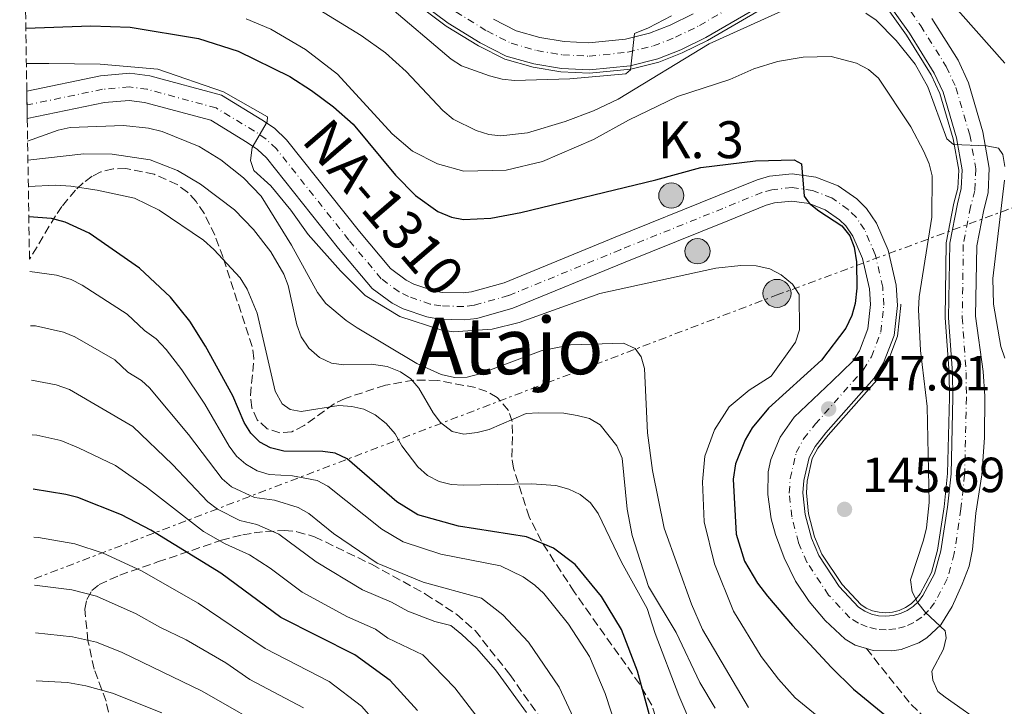
# Model space of a CAD drawing. Units: metres. Extents: x 606471 to 609889, y 4791731 to 4794098.
# Drawn here: x 606471 to 606671, y 4793827 to 4793966 of the extents above; entities that cross this region are included whole.
import ezdxf
from ezdxf.enums import TextEntityAlignment as Align

# ---------------------------------------------------------------- set-up
doc = ezdxf.new("R2010")
doc.units = ezdxf.units.M
doc.header["$MEASUREMENT"] = 0
for name, pattern in [('DGN Style 3', [2.435891, 1.739922, -0.695969]), ('DGN Style 4', [2.785615, 1.391938, -0.695969, 0.00174, -0.695969]), ('DGN Style 5', [1.217945, 0.521977, -0.695969]), ('DGN Style 7', [3.479844, 1.56593, -0.695969, 0.521977, -0.695969])]:
    doc.linetypes.add(name, pattern=pattern)
for name, color, linetype, lineweight in [('Acequia sin especificar', 4, 'Continuous', 0), ('Carretera', 9, 'Continuous', 0), ('Caseta-cabaña', 1, 'Continuous', 0), ('Cauce permanente', 151, 'Continuous', 13), ('Cota de punto acotado terreno', 7, 'Continuous', 0), ('Curva de nivel directora', 30, 'Continuous', 30), ('Curva de nivel directora no vista', 30, 'DGN Style 5', 30), ('Curva de nivel intermedia', 30, 'Continuous', 0), ('Eje de carretera', 7, 'DGN Style 4', 0), ('Hito kilométrico (PK) carretera', 7, 'Continuous', 0), ('Línea blanca (vial)', 7, 'Continuous', 13), ('Línea eléctrica', 6, 'DGN Style 7', 0), ('Poste tendido eléctrico', 7, 'Continuous', 0), ('Punto acotado terreno (símbolo)', 7, 'Continuous', 0), ('Senda', 7, 'DGN Style 3', 0), ('Texto de Carretera Red Local', 1, 'Continuous', 0), ('Texto de Punto Kilométrico carretera', 7, 'Continuous', 0), ('Texto de Área (paraje) menor', 7, 'Continuous', 0), ('Zona arbolada', 92, 'DGN Style 3', 0)]:
    doc.layers.add(name, color=color, linetype=linetype, lineweight=lineweight)
doc.styles.add('Style-Arial', font='arial.ttf')

# ---------------------------------------------------------------- blocks, each defined once
blk = doc.blocks.new('5PATER')
at = {"layer": 'Cauce permanente', "linetype": 'Continuous', "lineweight": 0}
h = blk.add_hatch(color=51, dxfattribs=at)
edge = h.paths.add_edge_path()
edge.add_ellipse((0, 0), major_axis=(-0.11, -0.111), ratio=0.999422, start_angle=0, end_angle=360)
blk = doc.blocks.new('5PELE')
at = {"layer": 'Caseta-cabaña', "linetype": 'Continuous', "lineweight": 0}
h = blk.add_hatch(color=9, dxfattribs=at)
edge = h.paths.add_edge_path()
edge.add_arc((0, 0), 0.285, 0, 360)
at = {"layer": 'Caseta-cabaña', "color": 252, "linetype": 'Continuous', "lineweight": 0}
blk.add_circle((0, 0), 0.285, dxfattribs=at)
blk = doc.blocks.new('5HITCA')
at = {"layer": 'Curva de nivel directora no vista', "linetype": 'Continuous', "lineweight": 0}
h = blk.add_hatch(color=1, dxfattribs=at)
edge = h.paths.add_edge_path()
edge.add_arc((0, 0), 0.256, 0, 360)
at = {"layer": 'Curva de nivel directora no vista', "color": 7, "linetype": 'Continuous', "lineweight": 0}
blk.add_circle((0, 0), 0.256, dxfattribs=at)

msp = doc.modelspace()

# ---------------------------------------------------------------- linework, layer by layer
at = {"layer": 'Acequia sin especificar', "color": 4, "linetype": 'Continuous', "lineweight": 0}
for points in [[(606547.2, 4793972.92, 131.8), (606557.74, 4793965.04, 132.83), (606564.3, 4793961.01, 133.78), (606569.66, 4793958.3, 134), (606575.38, 4793956.66, 134.13), (606581.03, 4793955.73, 134.27), (606586.84, 4793955.46, 134.42), (606595.21, 4793956.29, 134.63), (606600.88, 4793957.71, 134.77), (606605.66, 4793959.57, 135.09), (606610.8, 4793962.09, 135.57), (606630.01, 4793973.34, 137.11)], [(606646.12, 4793970.36, 138.25), (606651.17, 4793963.17, 138.36), (606656.2, 4793955.16, 138.66), (606657.97, 4793951.33, 138.99), (606660.66, 4793942.15, 139.85), (606661.79, 4793935.81, 140.21), (606661.59, 4793932.14, 140.99), (606660.82, 4793929.08, 141.04), (606659.26, 4793921.04, 141.77), (606659.04, 4793905.81, 142.25), (606659.82, 4793894.57, 142.26), (606659.9, 4793889.63, 142.41), (606659.53, 4793874.22, 143.42), (606658.81, 4793867.46, 143.34), (606657.48, 4793858.67, 143.98), (606656.23, 4793854.12, 144.36), (606653.93, 4793849.82, 144.78), (606653.09, 4793848.72, 144.97), (606652.1, 4793847.77, 145.15), (606650.95, 4793847, 145.34), (606649.7, 4793846.43, 145.52), (606648.37, 4793846.08, 145.68), (606647, 4793845.94, 145.82), (606645.63, 4793846.04, 145.94), (606644.29, 4793846.36, 146.03), (606643.02, 4793846.89, 146.1), (606641.89, 4793847.61, 146.13), (606638.09, 4793851.69, 146.2), (606634.02, 4793857.87, 146.33), (606632.52, 4793861.33, 146.41), (606631.29, 4793866.04, 146.53), (606630.86, 4793870.3, 146.63), (606631.01, 4793872.68, 146.72), (606632.06, 4793877.24, 147.1), (606633.2, 4793879.32, 147.3), (606635.31, 4793882.01, 147.55), (606645.15, 4793893.14, 148.47), (606647.16, 4793896.36, 148.64), (606649.35, 4793902.08, 148.77), (606650.05, 4793908.32, 148.76), (606650.04, 4793908.56, 148.77)]]:
    msp.add_polyline3d(points, dxfattribs=at)
at = {"layer": 'Carretera', "color": 9, "linetype": 'Continuous', "lineweight": 0}
for points in [[(606629.7, 4793973.97, 137.11), (606610.47, 4793962.71, 135.57), (606605.38, 4793960.22, 135.09), (606600.67, 4793958.38, 134.77), (606595.09, 4793956.98, 134.63), (606586.83, 4793956.16, 134.42), (606581.11, 4793956.43, 134.27), (606575.54, 4793957.34, 134.13), (606569.92, 4793958.95, 134), (606564.65, 4793961.62, 133.78), (606558.14, 4793965.62, 132.83), (606547.59, 4793973.51, 131.8)], [(606656.32, 4793966.59, 138.36), (606661.64, 4793958.11, 138.66), (606663.77, 4793953.51, 138.99), (606666.68, 4793943.57, 139.85), (606667.99, 4793936.19, 140.21), (606667.73, 4793931.21, 140.99), (606666.85, 4793927.73, 141.04), (606665.43, 4793920.4, 141.77), (606665.22, 4793906.16, 141.77), (606666.77, 4793894.92, 142.18), (606667.11, 4793889.93, 142.47), (606667, 4793881.43, 142.98), (606666.45, 4793873.95, 143.25), (606665.24, 4793866.18, 143.39), (606664.55, 4793858.76, 144.27), (606663.93, 4793855.42, 144.5), (606662.49, 4793851.72, 144.63), (606660.46, 4793847.21, 145.42), (606658.15, 4793843.47, 145.72), (606655.34, 4793840.87, 145.86), (606653.71, 4793839.86, 145.93), (606650.12, 4793838.51, 146.09), (606648.23, 4793838.19, 146.16), (606644.4, 4793838.28, 146.31), (606643.05, 4793838.67, 146.35), (606640.73, 4793839.35, 146.43), (606638.73, 4793840.58, 146.43), (606634.65, 4793844.38, 146.43), (606631.41, 4793848.2, 146.43), (606628.64, 4793852.36, 146.43), (606626.33, 4793857.09, 146.43), (606624.61, 4793861.8, 146.43), (606623.73, 4793865.01, 146.54), (606623, 4793869.92, 146.82), (606623.11, 4793874.58, 146.78), (606623.63, 4793877.05, 146.75), (606625.56, 4793881.57, 146.97), (606628.38, 4793885.66, 147.38), (606636.11, 4793892.96, 148.37), (606640.29, 4793897.02, 148.47), (606641.61, 4793899.13, 148.64), (606643.31, 4793903.56, 148.77), (606643.86, 4793908.49, 148.76), (606643.67, 4793911.67, 148.91), (606642.26, 4793917.82, 149.2), (606640.28, 4793922.39, 149.42), (606638.85, 4793924.47, 149.54), (606637.6, 4793925.73, 149.65), (606634.7, 4793927.75, 149.84), (606631.41, 4793929.03, 149.96), (606627.9, 4793929.51, 150.02), (606624.38, 4793929.15, 150.01), (606622.68, 4793928.66, 149.97), (606614.9, 4793925.49, 150.14), (606594.07, 4793917.11, 151.87), (606571.26, 4793907.75, 153.09), (606563.93, 4793905.69, 153.5), (606561.4, 4793905.38, 153.58), (606556.37, 4793905.52, 153.8), (606553.81, 4793905.98, 153.95), (606549, 4793907.62, 154.31), (606546.74, 4793908.8, 154.52), (606542.68, 4793911.75, 154.98), (606535.85, 4793919.88, 155.52), (606521.26, 4793938.26, 155.74), (606519.44, 4793939.99, 155.75), (606517.32, 4793941.4, 155.89), (606509.92, 4793945.9, 157.31), (606496.49, 4793949.52, 157.7), (606493.35, 4793949.94, 157.85), (606488.34, 4793949.51, 158.09), (606472.67, 4793946.26, 158.78), (606472.58, 4793951.83, 158.72), (606487.54, 4793954.93, 158.09), (606493.48, 4793955.45, 157.85), (606497.57, 4793954.9, 157.7), (606512.1, 4793950.98, 157.31), (606520.26, 4793946.02, 155.89), (606522.86, 4793944.28, 155.75), (606525.3, 4793941.97, 155.74), (606540.09, 4793923.34, 155.52), (606546.44, 4793915.79, 154.98), (606549.63, 4793913.46, 154.52), (606551.16, 4793912.67, 154.31), (606555.19, 4793911.29, 153.95), (606556.93, 4793910.98, 153.8), (606561.14, 4793910.87, 153.58), (606562.85, 4793911.08, 153.5), (606569.47, 4793912.93, 153.09), (606592.01, 4793922.18, 151.87), (606612.84, 4793930.57, 150.14), (606620.89, 4793933.84, 149.97), (606623.34, 4793934.55, 150.01), (606627.99, 4793935.02, 150.02), (606632.79, 4793934.37, 149.96), (606637.3, 4793932.61, 149.84), (606641.13, 4793929.94, 149.65), (606643.09, 4793927.98, 149.54), (606645.09, 4793925.05, 149.42), (606647.48, 4793919.53, 149.2), (606649.11, 4793912.45, 148.91), (606649.35, 4793908.34, 148.76), (606648.67, 4793902.25, 148.77), (606646.53, 4793896.68, 148.64), (606644.59, 4793893.56, 148.47), (606634.78, 4793882.46, 147.55), (606632.62, 4793879.7, 147.3), (606631.4, 4793877.49, 147.1), (606630.31, 4793872.78, 146.72), (606630.16, 4793870.28, 146.63), (606630.6, 4793865.92, 146.53), (606631.86, 4793861.1, 146.41), (606633.41, 4793857.54, 146.33), (606637.54, 4793851.26, 146.2), (606641.44, 4793847.07, 146.13), (606642.7, 4793846.27, 146.1), (606644.07, 4793845.69, 146.03), (606645.52, 4793845.34, 145.94), (606647.01, 4793845.24, 145.82), (606648.5, 4793845.38, 145.68), (606649.94, 4793845.77, 145.52), (606651.3, 4793846.39, 145.34), (606652.54, 4793847.22, 145.15), (606653.62, 4793848.25, 144.97), (606654.52, 4793849.44, 144.78), (606656.89, 4793853.86, 144.36), (606658.16, 4793858.53, 143.98), (606659.5, 4793867.37, 143.34), (606660.23, 4793874.17, 143.42), (606660.6, 4793889.63, 142.41), (606660.52, 4793894.62, 142.26), (606659.74, 4793905.83, 142.25), (606659.96, 4793920.97, 141.77), (606661.51, 4793928.92, 141.04), (606662.29, 4793932.03, 140.99), (606662.49, 4793935.86, 140.21), (606661.35, 4793942.31, 139.85), (606658.63, 4793951.58, 138.99), (606656.82, 4793955.5, 138.66), (606651.76, 4793963.56, 138.36), (606646.65, 4793970.83, 138.25)], [(606567.32, 4793966.4, 133.78), (606571.93, 4793964.07, 134), (606576.74, 4793962.69, 134.13), (606581.68, 4793961.88, 134.27), (606586.68, 4793961.65, 134.42), (606594.15, 4793962.39, 134.63), (606599, 4793963.6, 134.77), (606603.18, 4793965.23, 135.09), (606607.88, 4793967.54, 135.57)]]:
    msp.add_polyline3d(points, dxfattribs=at)
at = {"layer": 'Curva de nivel directora', "color": 30, "linetype": 'Continuous', "lineweight": 30, "flags": 128}
for points, elevation in [([(606472.38, 4793964.62), (606485.56, 4793965.09), (606493.58, 4793964.8), (606507.42, 4793962.5), (606515.5, 4793959.96), (606525.95, 4793954.76), (606530.4, 4793951.93), (606534.83, 4793948.63), (606538.85, 4793945.14), (606547.45, 4793934.75), (606551.5, 4793930.63), (606556.01, 4793927.41), (606558.8, 4793926.23), (606561.26, 4793925.8), (606566.81, 4793926.07), (606572.88, 4793927.19), (606600.28, 4793933.84), (606609.45, 4793936.35), (606620.51, 4793937.64), (606628.35, 4793937.85), (606629.88, 4793937.06), (606630.39, 4793930.48), (606631.43, 4793929.09), (606633.36, 4793927.5), (606638.06, 4793924.51), (606639.7, 4793922.46), (606640.59, 4793920.12), (606641.01, 4793917.17), (606641.07, 4793911.82), (606640.73, 4793908.72), (606640.11, 4793906.3), (606638.84, 4793903.71), (606633.92, 4793897.19), (606623.19, 4793887.47), (606619.82, 4793883.5), (606618.41, 4793881.02), (606616.48, 4793876.17), (606615.98, 4793873.04), (606616.59, 4793861.93), (606618.26, 4793856.45), (606620.9, 4793851.95), (606622.97, 4793849.34), (606628.03, 4793843.34), (606635.88, 4793834.88), (606640.4, 4793830.42), (606646.77, 4793825.22)], 150), ([(606601.11, 4793817.54), (606596.57, 4793834.12), (606593.34, 4793842.55), (606589.24, 4793849.27), (606583.94, 4793855.77), (606579.53, 4793859.07), (606574.05, 4793861.38), (606560.19, 4793863.52), (606551.99, 4793865.8), (606547.67, 4793868.44), (606537.62, 4793877.16), (606535.15, 4793878.37), (606532.65, 4793878.68), (606524.73, 4793878.72), (606522.08, 4793879.4), (606519.86, 4793880.55), (606518.03, 4793882.37), (606516.71, 4793884.57), (606514.41, 4793889.97), (606508.88, 4793900.08), (606505.68, 4793905.13), (606501.73, 4793910.03), (606495.44, 4793915.88), (606485.23, 4793922.99), (606480.38, 4793925.24), (606477.62, 4793925.99), (606472.98, 4793926.3)], 175), ([(606551.92, 4793826.11), (606546.32, 4793832.19), (606539.15, 4793837.42), (606524.13, 4793844.97), (606511.99, 4793853.97), (606497.78, 4793862.73), (606491.77, 4793865.82), (606482.91, 4793869.34), (606480.49, 4793869.98), (606473.85, 4793871.01)], 200)]:
    msp.add_lwpolyline(points, dxfattribs=dict(at, elevation=elevation))
at = {"layer": 'Curva de nivel intermedia', "color": 30, "linetype": 'Continuous', "lineweight": 0, "flags": 128}
for points, elevation in [([(606659.49, 4793970.71), (606671.15, 4793957.53)], 135), ([(606530.87, 4793968.97), (606540.48, 4793963.13), (606545.39, 4793959.6), (606549.58, 4793955.79), (606557.03, 4793947.91), (606559.17, 4793946.15), (606563.84, 4793943.81), (606566.37, 4793943.05), (606568.85, 4793942.72), (606574.25, 4793943.33), (606581.91, 4793945.63), (606587.61, 4793947.79), (606592.64, 4793950.18), (606611.12, 4793961.44), (606626.54, 4793968.36)], 140), ([(606545.8, 4793969.29), (606558.7, 4793958.28), (606560.82, 4793956.96), (606566.55, 4793954.9), (606569.07, 4793954.22), (606571.56, 4793953.95), (606582.84, 4793954.31), (606594.17, 4793955.31), (606595.15, 4793956.17), (606595.99, 4793963.52), (606598.78, 4793964.68), (606603.49, 4793967.08)], 135), ([(606517.1, 4793966.52), (606522.14, 4793964.4), (606529.18, 4793960.25), (606535.66, 4793955.25), (606546.77, 4793943.18), (606550.87, 4793939.64), (606555.93, 4793937.09), (606561.32, 4793935.58), (606569.9, 4793935.8), (606577.27, 4793937.57), (606587.6, 4793942.03), (606594.75, 4793945.9), (606604.7, 4793950.71), (606615.32, 4793954.2), (606620.19, 4793956.34), (606625, 4793957.86), (606630.2, 4793958.74), (606635.89, 4793958.84), (606641.04, 4793957.49), (606643.49, 4793956.24), (606645.49, 4793954.44), (606652.05, 4793944.58), (606654.69, 4793939.56), (606655.76, 4793937.09), (606656.38, 4793934.66), (606656.33, 4793926.26), (606653.73, 4793910.04), (606653.62, 4793907.49), (606654, 4793899.15), (606655.4, 4793887.84), (606655.76, 4793868.31), (606655.23, 4793863.16), (606654.65, 4793860.69), (606652, 4793852.6), (606652.32, 4793850.19), (606653.46, 4793847.97), (606655.01, 4793846.01), (606659.04, 4793842.27), (606659.24, 4793840.86), (606658.72, 4793838.59), (606656.33, 4793834.11), (606656.55, 4793832.28), (606657.52, 4793829.97), (606659.06, 4793828.84), (606667.49, 4793822.89)], 145), ([(606642.92, 4793967.63), (606644.99, 4793966.22), (606649.1, 4793962.11), (606652.96, 4793957.3), (606655.48, 4793952.68), (606659.38, 4793942.11), (606660.74, 4793940.98), (606667.43, 4793940.74), (606669.87, 4793940.23), (606670.73, 4793938.99), (606671.13, 4793936.52)], 140), ([(606472.5, 4793957.43), (606477.04, 4793957.42), (606487.45, 4793957.27), (606499.18, 4793956.28), (606512.53, 4793951.65), (606521.45, 4793946.58), (606521.36, 4793945.6), (606518.36, 4793940.35), (606518.01, 4793937.76), (606518.65, 4793935.69), (606522.14, 4793932.61), (606526.18, 4793927.63), (606529.67, 4793922.73), (606536.26, 4793915.32), (606541.27, 4793910.36), (606548.32, 4793906.11), (606556.65, 4793903.4), (606559.12, 4793902.96), (606567.09, 4793903.51), (606572.56, 4793904.83), (606588.93, 4793910.77), (606612.5, 4793915.91), (606617.57, 4793916.46), (606620.66, 4793916.37), (606623.43, 4793915.78), (606625.72, 4793914.51), (606628.03, 4793912.65), (606629.38, 4793910.52), (606629.46, 4793903.35), (606628.62, 4793900.9), (606623.68, 4793894), (606619.25, 4793891.13), (606615.17, 4793887.77), (606612.2, 4793883.1), (606610.26, 4793877.7), (606609.73, 4793872.51), (606610.1, 4793864.43), (606612.18, 4793855.89), (606616.09, 4793846.26), (606621.65, 4793837.09), (606625.16, 4793832.44), (606628.6, 4793828.67), (606635.25, 4793823.18)], 155), ([(606472.74, 4793941.64), (606478.95, 4793943.89), (606481.39, 4793944.43), (606492.2, 4793944.83), (606497.26, 4793944.29), (606500.07, 4793943.65), (606507.59, 4793940.57), (606511.97, 4793937.85), (606516.6, 4793934.21), (606520.17, 4793930.49), (606526.32, 4793920.53), (606531.62, 4793910.98), (606533.31, 4793908.7), (606537.4, 4793905.28), (606539.67, 4793903.77), (606551.77, 4793896.51), (606556.73, 4793894.3), (606559.42, 4793893.71), (606562, 4793893.78), (606564.57, 4793894.43), (606577.04, 4793899.12), (606582.93, 4793900.3), (606593.7, 4793900.65), (606596.07, 4793899.61), (606597.29, 4793897.89), (606598.02, 4793895.5), (606598.61, 4793882.49), (606599.63, 4793874.85), (606601.97, 4793863.13), (606607.51, 4793847.71), (606609.78, 4793842.55), (606619.07, 4793826.71)], 160), ([(606472.8, 4793937.79), (606484.14, 4793939.08), (606489.9, 4793939.06), (606497.62, 4793937.85), (606503.2, 4793935.7), (606507.84, 4793932.97), (606514.75, 4793927.7), (606518.63, 4793923.72), (606522.15, 4793919.22), (606524.78, 4793914.7), (606525.66, 4793912.36), (606527.39, 4793904.42), (606528.29, 4793901.94), (606529.85, 4793899.65), (606531.99, 4793897.78), (606534.44, 4793896.6), (606536.92, 4793896.25), (606542.54, 4793896.4), (606545.73, 4793895.9), (606548.43, 4793894.88), (606550.55, 4793893.44), (606552.19, 4793891.54), (606555.08, 4793886.55), (606556.59, 4793884.56), (606558.93, 4793882.73), (606561.28, 4793882.21), (606564.03, 4793882.53), (606566.45, 4793883.15), (606573.94, 4793886.38), (606576.44, 4793886.53), (606581.61, 4793886.44), (606584.31, 4793885.99), (606586.83, 4793885.39), (606588.97, 4793884.1), (606592.38, 4793879.8), (606593.43, 4793877.3), (606594.48, 4793867), (606595.47, 4793861.62), (606598.78, 4793851.28), (606604.43, 4793841.96), (606609.22, 4793831.79), (606612.35, 4793826.56)], 165), ([(606472.89, 4793932.49), (606478.41, 4793932.75), (606481.51, 4793932.53), (606486.87, 4793931.75), (606494.46, 4793930.09), (606499.42, 4793927.66), (606508.43, 4793921.56), (606510.56, 4793919.7), (606515.89, 4793913.91), (606517.29, 4793911.61), (606519.34, 4793906.74), (606523.02, 4793890.9), (606524.42, 4793888.35), (606526.04, 4793887.22), (606528.3, 4793886.78), (606535.95, 4793887.99), (606538.54, 4793887.81), (606540.98, 4793887.24), (606543.31, 4793886.13), (606545.53, 4793884.36), (606547.38, 4793882.28), (606548.69, 4793879.82), (606551.97, 4793875.56), (606553.94, 4793873.78), (606556.31, 4793872.59), (606558.74, 4793871.99), (606561.24, 4793871.81), (606575.02, 4793872.09), (606580, 4793871.75), (606582.65, 4793871.04), (606584.9, 4793869.97), (606587.04, 4793868.28), (606588.58, 4793866.11), (606593.3, 4793856.23), (606598.55, 4793846.84), (606600.15, 4793841.71), (606604.96, 4793829.13), (606608.17, 4793821.73)], 170), ([(606671.07, 4793933.75), (606668.73, 4793913.81), (606668.83, 4793908.56), (606670.35, 4793900), (606671.16, 4793897.64)], 140), ([(606473.16, 4793915.19), (606478.6, 4793914.46), (606481.55, 4793913.57), (606483.79, 4793912.46), (606492.93, 4793906.57), (606496.5, 4793903.26), (606498.81, 4793901.56), (606500.87, 4793899.41), (606504.03, 4793895.28), (606508.72, 4793888.26), (606513.65, 4793879.75), (606515.13, 4793877.73), (606517.02, 4793876.09), (606519.37, 4793874.77), (606521.75, 4793874.03), (606526.51, 4793873.75), (606531.53, 4793872.82), (606533.72, 4793871.61), (606544.66, 4793862.88), (606548.98, 4793860.35), (606556.61, 4793857.84), (606568.75, 4793855.47), (606573.33, 4793853.21), (606575.73, 4793851.56), (606577.53, 4793849.83), (606582.58, 4793843.64), (606586.79, 4793837.09), (606590, 4793829.57), (606594.99, 4793814.26)], 180), ([(606584.11, 4793823.44), (606580.68, 4793830.87), (606574.41, 4793840.01), (606569.25, 4793845.54), (606564.86, 4793848.9), (606553.02, 4793852.17), (606543.72, 4793856.03), (606534.85, 4793862), (606529.81, 4793866.07), (606527.66, 4793867.33), (606522.88, 4793868.8), (606518.78, 4793869.34), (606514.12, 4793871.49), (606512.21, 4793873.1), (606505.43, 4793882.16), (606497.48, 4793891.61), (606495.89, 4793893.09), (606493.1, 4793894.78), (606490.43, 4793897.26), (606482.35, 4793901.94), (606480.05, 4793902.9), (606474.37, 4793904.18), (606473.33, 4793904.19)], 185), ([(606473.51, 4793893.13), (606478.52, 4793892.19), (606481.25, 4793891.27), (606494.07, 4793883.77), (606502.14, 4793876.07), (606509.3, 4793868.47), (606511.29, 4793866.96), (606515.81, 4793864.66), (606519.25, 4793863.86), (606523.72, 4793861.9), (606531.32, 4793856.29), (606540.71, 4793850.57), (606546.6, 4793848.13), (606549.92, 4793846.29), (606555.43, 4793844.17), (606558.68, 4793843.33), (606560.93, 4793841.5), (606563.87, 4793838.74), (606567.73, 4793834.38), (606574.01, 4793825.7)], 190), ([(606603.04, 4793774.07), (606594.35, 4793780.72), (606587.11, 4793786.94), (606582.38, 4793793.79), (606572.22, 4793812.63), (606567.31, 4793820.51), (606559.48, 4793830.68), (606552.97, 4793837.41), (606545.86, 4793840.81), (606543.35, 4793842.64), (606537.69, 4793845.12), (606528.48, 4793850.14), (606522.01, 4793854.98), (606517.78, 4793857.73), (606512.84, 4793859.97), (606508.45, 4793862.43), (606496.85, 4793871.47), (606490.61, 4793875.81), (606483.07, 4793879.44), (606479.46, 4793880.89), (606474.58, 4793882), (606473.68, 4793882.05)], 195), ([(606548.04, 4793818.49), (606540.56, 4793826.96), (606533.95, 4793832.02), (606521, 4793838.68), (606507.39, 4793847.87), (606495.83, 4793854.46), (606488.08, 4793858.05), (606482.3, 4793859.95), (606474.92, 4793861.19), (606474.01, 4793861.28)], 205), ([(606528.75, 4793826.62), (606517.86, 4793832.39), (606512.97, 4793835.75), (606504.93, 4793840.46), (606499.55, 4793843.03), (606494.78, 4793845.76), (606486.7, 4793849.32), (606481.7, 4793850.57), (606474.16, 4793851.55)], 210), ([(606474.31, 4793841.86), (606481.82, 4793841.09), (606486.7, 4793840.01), (606491.94, 4793837.91), (606508.2, 4793830.06), (606523.55, 4793821.23)], 215), ([(606499.99, 4793825.63), (606489.99, 4793829.63), (606484.58, 4793831.12), (606480.85, 4793831.76), (606474.46, 4793832.15)], 220)]:
    msp.add_lwpolyline(points, dxfattribs=dict(at, elevation=elevation))
at = {"layer": 'Eje de carretera', "color": 7, "linetype": 'DGN Style 4', "lineweight": 0}
for points in [[(606559.69, 4793967.91, 132.83), (606565.99, 4793964.03, 133.78), (606570.93, 4793961.53, 134), (606576.14, 4793960.04, 134.13), (606581.4, 4793959.18, 134.27), (606586.75, 4793958.93, 134.42), (606594.61, 4793959.71, 134.63), (606599.83, 4793961.01, 134.77), (606604.27, 4793962.75, 135.09), (606609.17, 4793965.14, 135.57), (606628.51, 4793976.47, 137.11)], [(606648.73, 4793972.67, 138.25), (606654.06, 4793965.09, 138.36), (606659.25, 4793956.82, 138.66), (606661.22, 4793952.55, 138.99), (606664.04, 4793942.94, 139.85), (606665.27, 4793936.03, 140.21), (606665.03, 4793931.62, 140.99), (606664.2, 4793928.32, 141.04), (606662.72, 4793920.68, 141.77), (606662.5, 4793905.9, 142.01), (606663.28, 4793894.74, 142.23), (606663.36, 4793889.61, 142.44), (606662.98, 4793873.99, 143.34), (606662.24, 4793867.02, 143.37), (606660.87, 4793857.96, 144.16), (606659.47, 4793852.83, 144.49), (606656.85, 4793847.95, 145.06), (606655.68, 4793846.41, 145.04), (606654.27, 4793845.06, 145.25), (606652.65, 4793843.97, 145.56), (606650.88, 4793843.16, 145.71), (606648.99, 4793842.66, 145.84), (606647.05, 4793842.47, 145.97), (606645.1, 4793842.6, 146.08), (606643.21, 4793843.06, 146.17), (606641.41, 4793843.82, 146.23), (606639.66, 4793844.93, 146.26), (606635.36, 4793849.55, 146.3), (606630.97, 4793856.22, 146.37), (606629.24, 4793860.19, 146.42), (606627.87, 4793865.43, 146.53), (606627.39, 4793870.23, 146.7), (606627.57, 4793873.17, 146.75), (606628.79, 4793878.49, 147.01), (606630.3, 4793881.23, 147.24)], [(606630.3, 4793881.23, 147.24), (606632.65, 4793884.23, 147.53), (606642.36, 4793895.21, 148.47), (606644.05, 4793897.91, 148.64), (606645.96, 4793902.91, 148.77), (606646.58, 4793908.41, 148.76), (606646.36, 4793912.06, 148.91), (606644.85, 4793918.67, 149.2), (606642.66, 4793923.71, 149.42), (606640.95, 4793926.21, 149.54), (606639.35, 4793927.81, 149.65), (606635.99, 4793930.16, 149.84), (606632.09, 4793931.68, 149.98), (606627.95, 4793932.24, 150.02), (606623.87, 4793931.82, 150.01), (606621.79, 4793931.23, 149.97), (606613.88, 4793928.01, 150.14), (606593.05, 4793919.62, 151.87), (606570.37, 4793910.32, 153.09), (606563.39, 4793908.36, 153.5), (606561.27, 4793908.1, 153.58), (606556.65, 4793908.23, 153.8), (606554.5, 4793908.61, 153.95), (606550.07, 4793910.12, 154.31), (606548.17, 4793911.11, 154.52), (606544.54, 4793913.75, 154.98), (606537.95, 4793921.6, 155.52), (606523.26, 4793940.1, 155.74), (606521.13, 4793942.11, 155.75), (606518.78, 4793943.69, 155.89), (606511, 4793948.42, 157.31), (606497.03, 4793952.19, 157.7), (606493.41, 4793952.67, 157.85), (606487.94, 4793952.19, 158.09), (606472.63, 4793949.02, 158.75)]]:
    msp.add_polyline3d(points, dxfattribs=at)
at = {"layer": 'Línea blanca (vial)', "color": 7, "linetype": 'Continuous', "lineweight": 13}
for points in [[(606547.59, 4793973.51, 131.8), (606558.14, 4793965.62, 132.83), (606564.65, 4793961.62, 133.78), (606569.92, 4793958.95, 134), (606575.54, 4793957.34, 134.13), (606581.11, 4793956.43, 134.27), (606586.83, 4793956.16, 134.42), (606595.09, 4793956.98, 134.63), (606600.67, 4793958.38, 134.77), (606605.38, 4793960.22, 135.09), (606610.47, 4793962.71, 135.57), (606629.7, 4793973.97, 137.11)], [(606646.65, 4793970.83, 138.25), (606651.76, 4793963.56, 138.36), (606656.82, 4793955.5, 138.66), (606658.63, 4793951.58, 138.99), (606661.35, 4793942.31, 139.85), (606662.49, 4793935.86, 140.21), (606662.29, 4793932.03, 140.99), (606661.51, 4793928.92, 141.04), (606659.96, 4793920.97, 141.77), (606659.74, 4793905.83, 142.25), (606660.52, 4793894.62, 142.26), (606660.6, 4793889.63, 142.41), (606660.23, 4793874.17, 143.42), (606659.5, 4793867.37, 143.34), (606658.16, 4793858.53, 143.98), (606656.89, 4793853.86, 144.36), (606654.52, 4793849.44, 144.78), (606653.62, 4793848.25, 144.97), (606652.54, 4793847.22, 145.15), (606651.3, 4793846.39, 145.34), (606649.94, 4793845.77, 145.52), (606648.5, 4793845.38, 145.68), (606647.01, 4793845.24, 145.82), (606645.52, 4793845.34, 145.94), (606644.07, 4793845.69, 146.03), (606642.7, 4793846.27, 146.1), (606641.44, 4793847.07, 146.13), (606637.54, 4793851.26, 146.2), (606633.41, 4793857.54, 146.33), (606631.86, 4793861.1, 146.41), (606630.6, 4793865.92, 146.53), (606630.16, 4793870.28, 146.63), (606630.31, 4793872.78, 146.72), (606631.4, 4793877.49, 147.1), (606632.62, 4793879.7, 147.3), (606634.78, 4793882.46, 147.55), (606644.59, 4793893.56, 148.47), (606646.53, 4793896.68, 148.64), (606648.67, 4793902.25, 148.77), (606649.35, 4793908.34, 148.76), (606649.11, 4793912.45, 148.91), (606647.48, 4793919.53, 149.2), (606645.09, 4793925.05, 149.42), (606643.09, 4793927.98, 149.54), (606641.13, 4793929.94, 149.65), (606637.3, 4793932.61, 149.84), (606632.79, 4793934.37, 149.96), (606627.99, 4793935.02, 150.02), (606623.34, 4793934.55, 150.01), (606620.89, 4793933.84, 149.97), (606612.84, 4793930.57, 150.14), (606592.01, 4793922.18, 151.87), (606569.47, 4793912.93, 153.09), (606562.85, 4793911.08, 153.5), (606561.14, 4793910.87, 153.58), (606556.93, 4793910.98, 153.8), (606555.19, 4793911.29, 153.95), (606551.16, 4793912.67, 154.31), (606549.63, 4793913.46, 154.52), (606546.44, 4793915.79, 154.98), (606540.09, 4793923.34, 155.52), (606525.3, 4793941.97, 155.74), (606522.86, 4793944.28, 155.75), (606520.26, 4793946.02, 155.89), (606512.1, 4793950.98, 157.31), (606497.57, 4793954.9, 157.7), (606493.48, 4793955.45, 157.85), (606487.54, 4793954.93, 158.09), (606472.58, 4793951.83, 158.72)], [(606607.88, 4793967.54, 135.57), (606603.18, 4793965.23, 135.09), (606599, 4793963.6, 134.77), (606594.15, 4793962.39, 134.63), (606586.68, 4793961.65, 134.42), (606581.68, 4793961.88, 134.27), (606576.74, 4793962.69, 134.13), (606571.93, 4793964.07, 134), (606567.32, 4793966.4, 133.78)], [(606643.05, 4793838.67, 146.35), (606644.4, 4793838.28, 146.31), (606648.23, 4793838.19, 146.16), (606650.12, 4793838.51, 146.09), (606653.71, 4793839.86, 145.93), (606655.34, 4793840.87, 145.86), (606658.15, 4793843.47, 145.72), (606660.46, 4793847.21, 145.42), (606662.49, 4793851.72, 144.63), (606663.93, 4793855.42, 144.5), (606664.55, 4793858.76, 144.27), (606665.24, 4793866.18, 143.39), (606666.45, 4793873.95, 143.25), (606667, 4793881.43, 142.98), (606667.11, 4793889.93, 142.47), (606666.77, 4793894.92, 142.18), (606665.22, 4793906.16, 141.77), (606665.43, 4793920.4, 141.77), (606666.85, 4793927.73, 141.04), (606667.73, 4793931.21, 140.99), (606667.99, 4793936.19, 140.21), (606666.68, 4793943.57, 139.85), (606663.77, 4793953.51, 138.99), (606661.64, 4793958.11, 138.66), (606656.32, 4793966.59, 138.36)], [(606472.67, 4793946.26, 158.78), (606488.34, 4793949.51, 158.09), (606493.35, 4793949.94, 157.85), (606496.49, 4793949.52, 157.7), (606509.92, 4793945.9, 157.31), (606517.32, 4793941.4, 155.89), (606519.44, 4793939.99, 155.75), (606521.26, 4793938.26, 155.74), (606535.85, 4793919.88, 155.52), (606542.68, 4793911.75, 154.98), (606546.74, 4793908.8, 154.52), (606549, 4793907.62, 154.31), (606553.81, 4793905.98, 153.95), (606556.37, 4793905.52, 153.8), (606561.4, 4793905.38, 153.58), (606563.93, 4793905.69, 153.5), (606571.26, 4793907.75, 153.09), (606594.07, 4793917.11, 151.87), (606614.9, 4793925.49, 150.14), (606622.68, 4793928.66, 149.97), (606624.38, 4793929.15, 150.01), (606627.9, 4793929.51, 150.02), (606631.41, 4793929.03, 149.96), (606634.7, 4793927.75, 149.84), (606637.6, 4793925.73, 149.65), (606638.85, 4793924.47, 149.54), (606640.28, 4793922.39, 149.42), (606642.26, 4793917.82, 149.2), (606643.67, 4793911.67, 148.91), (606643.86, 4793908.49, 148.76), (606643.31, 4793903.56, 148.77), (606641.61, 4793899.13, 148.64), (606640.29, 4793897.02, 148.47), (606636.11, 4793892.96, 148.37), (606628.38, 4793885.66, 147.38), (606625.56, 4793881.57, 146.97), (606623.63, 4793877.05, 146.75), (606623.11, 4793874.58, 146.78), (606623, 4793869.92, 146.82), (606623.73, 4793865.01, 146.54), (606624.61, 4793861.8, 146.43), (606626.33, 4793857.09, 146.43), (606628.64, 4793852.36, 146.43), (606631.41, 4793848.2, 146.43), (606634.65, 4793844.38, 146.43), (606638.73, 4793840.58, 146.43), (606640.73, 4793839.35, 146.43), (606643.05, 4793838.67, 146.35)]]:
    msp.add_polyline3d(points, dxfattribs=at)
at = {"layer": 'Línea eléctrica', "color": 6, "linetype": 'DGN Style 7', "lineweight": 0}
msp.add_polyline3d([(606474.14, 4793852.85, 209.33), (606624.72, 4793910.38, 155.57), (606698.04, 4793937.51, 124.75), (606792.99, 4793973.09, 88.67), (606846.7, 4793996.02, 69.25), (606905.55, 4794012, 66.59)], dxfattribs=at)
at = {"layer": 'Senda', "color": 7, "linetype": 'DGN Style 3', "lineweight": 0}
msp.add_polyline3d([(606643.05, 4793838.67, 146.35), (606652.11, 4793827.3, 146.38), (606655.79, 4793823.92, 146.59)], dxfattribs=at)
at = {"layer": 'Zona arbolada', "color": 92, "linetype": 'DGN Style 3', "lineweight": 0}
for points in [[(606600.24, 4793824.92, 183.08), (606599.45, 4793827.17, 182.81), (606597, 4793831.49, 182.28), (606591.34, 4793839.4, 181.42), (606586.99, 4793845.52, 181.63), (606583.74, 4793850.2, 181.35), (606579.66, 4793856.36, 180.16), (606577.08, 4793860.48, 178.8), (606574.56, 4793865.4, 176.72), (606571.38, 4793875.29, 172.45), (606571.02, 4793877.56, 171.39), (606571.21, 4793882.36, 169.03), (606571.09, 4793884.75, 168.18), (606570.35, 4793887.03, 167.84), (606568.07, 4793889.67, 168.38), (606565.97, 4793890.86, 169.12), (606563.67, 4793891.65, 169.97), (606555.93, 4793893.11, 172.34), (606551.14, 4793893.17, 173.7), (606545.38, 4793892.12, 175.12), (606537.18, 4793889.46, 177.01), (606534.96, 4793888.38, 177.58), (606528.91, 4793883.95, 179.35), (606526.36, 4793882.65, 180.04), (606523.95, 4793882.46, 180.32), (606521.37, 4793883.3, 180.26), (606519.36, 4793885.11, 180.04), (606518.25, 4793887.55, 179.79), (606517.97, 4793890.05, 179.54), (606518.69, 4793897.58, 178.77), (606518.35, 4793899.96, 178.52), (606512.42, 4793918.05, 176.66), (606510.76, 4793922.57, 175.57), (606508.62, 4793926.95, 174.43), (606506.97, 4793929.41, 173.97), (606505.18, 4793931.33, 173.75), (606503.1, 4793932.86, 173.67), (606498.44, 4793934.95, 173.78), (606492.7, 4793936.13, 174.18), (606490.09, 4793936.02, 174.51), (606487.61, 4793935.43, 174.98), (606485.84, 4793934.55, 175.49), (606484.04, 4793933.2, 176.45), (606482.46, 4793931.75, 177.8), (606479.7, 4793928.43, 180.59), (606478.39, 4793926.52, 181.52), (606473.12, 4793917.69, 183.7), (606472.67, 4793946.26, 158.78), (606472.58, 4793951.83, 158.72), (606471.13, 4794044.57, 149.57)], [(606600.24, 4793824.92, 183.08), (606599.45, 4793827.17, 182.81), (606597, 4793831.49, 182.28), (606591.34, 4793839.4, 181.42), (606586.99, 4793845.52, 181.63), (606583.74, 4793850.2, 181.35), (606579.66, 4793856.36, 180.16), (606577.08, 4793860.48, 178.8), (606574.56, 4793865.4, 176.72), (606571.38, 4793875.29, 172.45), (606571.02, 4793877.56, 171.39), (606571.21, 4793882.36, 169.03), (606571.09, 4793884.75, 168.18), (606570.35, 4793887.03, 167.84), (606568.07, 4793889.67, 168.38), (606565.97, 4793890.86, 169.12), (606563.67, 4793891.65, 169.97), (606555.93, 4793893.11, 172.34), (606551.14, 4793893.17, 173.7), (606545.38, 4793892.12, 175.12), (606537.18, 4793889.46, 177.01), (606534.96, 4793888.38, 177.58), (606528.91, 4793883.95, 179.35), (606526.36, 4793882.65, 180.04), (606523.95, 4793882.46, 180.32), (606521.37, 4793883.3, 180.26), (606519.36, 4793885.11, 180.04), (606518.25, 4793887.55, 179.79), (606517.97, 4793890.05, 179.54), (606518.69, 4793897.58, 178.77), (606518.35, 4793899.96, 178.52), (606512.42, 4793918.05, 176.66), (606510.76, 4793922.57, 175.57), (606508.62, 4793926.95, 174.43), (606506.97, 4793929.41, 173.97), (606505.18, 4793931.33, 173.75), (606503.1, 4793932.86, 173.67), (606498.44, 4793934.95, 173.78), (606492.7, 4793936.13, 174.18), (606490.09, 4793936.02, 174.51), (606487.61, 4793935.43, 174.98), (606485.84, 4793934.55, 175.49), (606484.04, 4793933.2, 176.45), (606482.46, 4793931.75, 177.8), (606479.7, 4793928.43, 180.59), (606478.39, 4793926.52, 181.52), (606473.12, 4793917.69, 183.7)], [(606489.17, 4793825.79, 223.06), (606488.67, 4793827.99, 222.05), (606486.25, 4793834.53, 218.86), (606484.99, 4793840.25, 215.26), (606484.35, 4793846.68, 210.34), (606484.76, 4793848.67, 208.7), (606485.75, 4793850.44, 207.11), (606487.24, 4793851.65, 205.84), (606491.43, 4793853.59, 203.52), (606499.14, 4793856.25, 199.77), (606512.07, 4793860.67, 192.18), (606516.43, 4793861.77, 189.58), (606518.71, 4793862.15, 188.46), (606521.04, 4793862.44, 187.75), (606524.86, 4793862.64, 187.63), (606527.4, 4793862.4, 187.63), (606531, 4793861.38, 187.63), (606542.56, 4793855.78, 187.63), (606553.52, 4793849.75, 189.15), (606559.82, 4793845.64, 189.06), (606563.59, 4793842.33, 189.05), (606570.63, 4793833.4, 190.13), (606578.15, 4793822.78, 191.34)], [(606489.17, 4793825.79, 223.06), (606488.67, 4793827.99, 222.05), (606486.25, 4793834.53, 218.86), (606484.99, 4793840.25, 215.26), (606484.35, 4793846.68, 210.34), (606484.76, 4793848.67, 208.7), (606485.75, 4793850.44, 207.11), (606487.24, 4793851.65, 205.84), (606491.43, 4793853.59, 203.52), (606499.14, 4793856.25, 199.77), (606512.07, 4793860.67, 192.18), (606516.43, 4793861.77, 189.58), (606518.71, 4793862.15, 188.46), (606521.04, 4793862.44, 187.75), (606524.86, 4793862.64, 187.63), (606527.4, 4793862.4, 187.63), (606531, 4793861.38, 187.63), (606542.56, 4793855.78, 187.63), (606553.52, 4793849.75, 189.15), (606559.82, 4793845.64, 189.06), (606563.59, 4793842.33, 189.05), (606570.63, 4793833.4, 190.13), (606578.15, 4793822.78, 191.34)]]:
    msp.add_polyline3d(points, dxfattribs=at)

# ---------------------------------------------------------------- block references
at = {"layer": 'Hito kilométrico (PK) carretera', "color": 7, "linetype": 'Continuous', "lineweight": 0, "xscale": 10, "yscale": 10, "zscale": 10}
for p in [(606603.43, 4793930.62, 150.37), (606608.74, 4793919.32, 152.65)]:
    msp.add_blockref('5HITCA', p, dxfattribs=at)
at = {"layer": 'Poste tendido eléctrico', "color": 7, "linetype": 'Continuous', "lineweight": 0, "xscale": 10, "yscale": 10, "zscale": 10}
msp.add_blockref('5PELE', (606624.89, 4793910.77, 155.51), dxfattribs=at)
at = {"layer": 'Punto acotado terreno (símbolo)', "color": 7, "linetype": 'Continuous', "lineweight": 0, "xscale": 10, "yscale": 10, "zscale": 10}
for p in [(606635.38, 4793887.32, 147.81), (606638.6, 4793866.93, 145.69)]:
    msp.add_blockref('5PATER', p, dxfattribs=at)

# ---------------------------------------------------------------- texts
at = {"layer": 'Cota de punto acotado terreno', "color": 7, "linetype": 'Continuous', "lineweight": 0, "style": 'Style-Arial'}
for s, p in [('147.81', (606639.13, 4793891.07, 147.81)), ('145.69', (606642.1, 4793870.43, 145.69))]:
    msp.add_text(s, height=7, dxfattribs=at).set_placement(p)
at = {"layer": 'Texto de Carretera Red Local', "color": 1, "linetype": 'Continuous', "lineweight": 0, "style": 'Style-Arial'}
msp.add_text('NA-1310', height=8, rotation=310.68304, dxfattribs=at).set_placement((606545.03, 4793928.19, 152.63), align=Align.MIDDLE_CENTER)
at = {"layer": 'Texto de Punto Kilométrico carretera', "color": 7, "linetype": 'Continuous', "lineweight": 0, "style": 'Style-Arial'}
msp.add_text('K. 3', height=7.5, dxfattribs=at).set_placement((606600.73, 4793938.21, 148.59))
at = {"layer": 'Texto de Área (paraje) menor', "color": 7, "linetype": 'Continuous', "lineweight": 0, "style": 'Style-Arial'}
msp.add_text('Atajo', height=11.5, dxfattribs=at).set_placement((606570.6611, 4793900.12, 156.65), align=Align.MIDDLE_CENTER)

doc.saveas('drawing.dxf')
